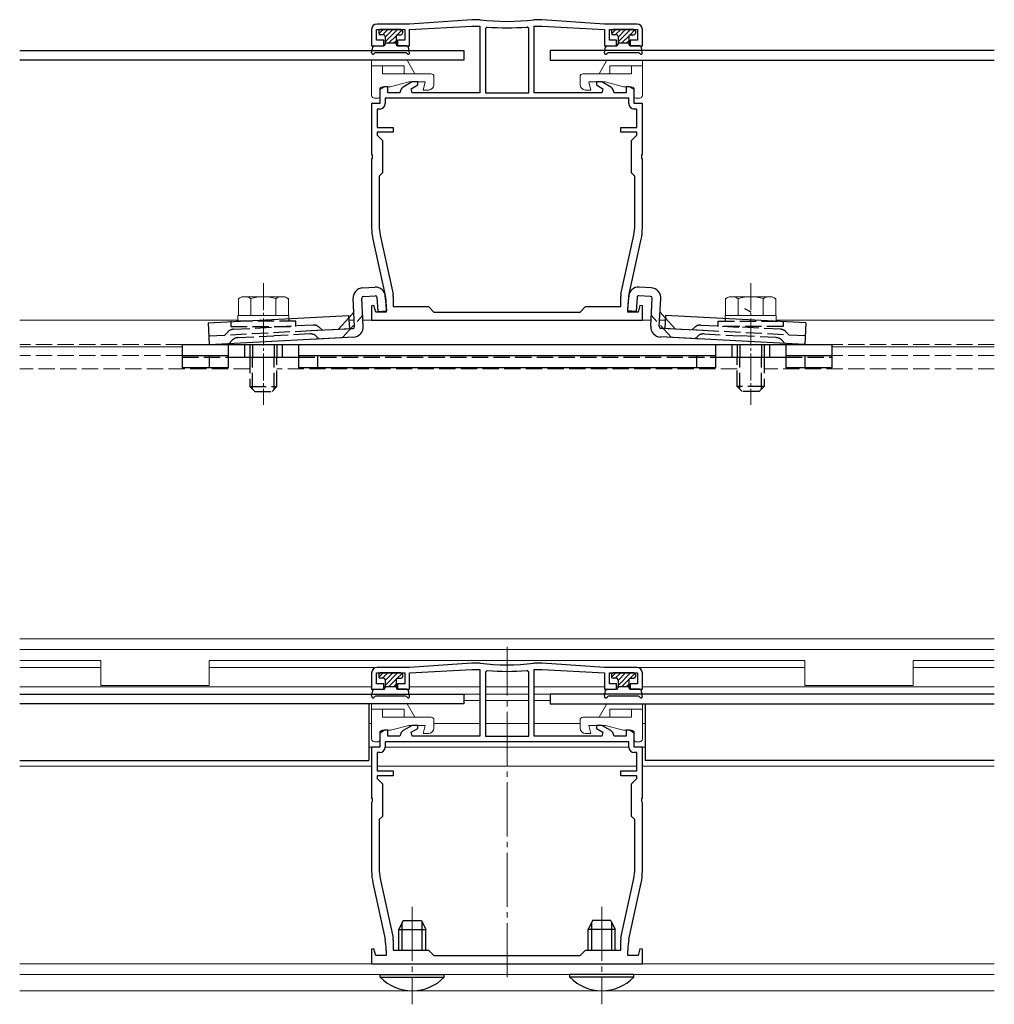
# Model space of a CAD drawing. Extents: x 0 to 990, y 0 to 1603.
# Drawn here: x 382 to 562, y 888 to 1070 of the extents above; entities that cross this region are included whole.
import ezdxf

# ---------------------------------------------------------------- set-up
doc = ezdxf.new("R2010")
doc.units = 0
doc.linetypes.add('YCENTER_1', pattern=[13, 10, -1, 1, -1])
doc.linetypes.add('YHIDDEN_1', pattern=[4, 3, -1])
for name, color, linetype, lineweight in [('YKK_11', 7, 'CONTINUOUS', 30), ('YKK_12', 2, 'CONTINUOUS', 13), ('YKK_13', 4, 'CONTINUOUS', 30)]:
    doc.layers.add(name, color=color, linetype=linetype, lineweight=lineweight)

msp = doc.modelspace()

# ---------------------------------------------------------------- linework, layer by layer
at = {"layer": 'YKK_11', "linetype": 'ByBlock', "lineweight": -2, "ltscale": 0.5}
for p, q in [((465.27, 1070), (453.77, 1069.2)), ((466.75, 1070), (465.27, 1070)), ((466.79, 1070), (466.75, 1070)), ((476.79, 1070), (476.75, 1070)), ((478.27, 1070), (476.79, 1070)), ((489.77, 1069.2), (478.27, 1070)), ((446.77, 1068.2), (446.77, 1065.2)), ((447.67, 1066.2), (447.67, 1068.2)), ((447.67, 1068.2), (452.87, 1068.2)), ((453.77, 1069.2), (447.77, 1069.2)), ((452.87, 1068.2), (452.87, 1066.2)), ((453.77, 1068.2), (465.27, 1068.8)), ((453.77, 1065.2), (453.77, 1068.2)), ((465.27, 1068.8), (466.77, 1068.8)), ((466.77, 1068.8), (466.77, 1056.5)), ((468.09, 1068.65), (467.77, 1068.36)), ((467.77, 1068.36), (467.77, 1056.5)), ((467.77, 1068.36), (467.77, 1056.5)), ((475.77, 1068.36), (475.44, 1068.65)), ((475.77, 1056.5), (475.77, 1068.36)), ((476.77, 1056.5), (476.77, 1068.8)), ((476.77, 1068.8), (478.27, 1068.8)), ((478.27, 1068.8), (489.77, 1068.2)), ((495.77, 1069.2), (489.77, 1069.2)), ((489.77, 1068.2), (489.77, 1065.2)), ((490.67, 1066.2), (490.67, 1068.2)), ((490.67, 1068.2), (495.87, 1068.2)), ((495.87, 1068.2), (495.87, 1066.2)), ((496.77, 1065.2), (496.77, 1068.2)), ((449.02, 1066.2), (447.67, 1066.2)), ((449.02, 1065.2), (449.02, 1066.2)), ((452.87, 1066.2), (451.52, 1066.2)), ((451.52, 1066.2), (451.52, 1065.2)), ((492.02, 1066.2), (490.67, 1066.2)), ((492.02, 1065.2), (492.02, 1066.2)), ((495.87, 1066.2), (494.52, 1066.2)), ((494.52, 1066.2), (494.52, 1065.2)), ((446.77, 1065.2), (449.02, 1065.2)), ((451.52, 1065.2), (453.77, 1065.2)), ((489.77, 1065.2), (492.02, 1065.2)), ((494.52, 1065.2), (496.77, 1065.2)), ((454.23, 1058.5), (452.58, 1057.55)), ((455.27, 1058.5), (454.23, 1058.5)), ((455.27, 1057.94), (455.27, 1058.5)), ((489.3, 1058.5), (488.27, 1058.5)), ((488.27, 1058.5), (488.27, 1057.94)), ((490.95, 1057.55), (489.3, 1058.5)), ((449.13, 1057.6), (448.27, 1057.1)), ((448.27, 1057.1), (448.27, 1054.5)), ((449.77, 1057.6), (449.13, 1057.6)), ((449.77, 1056.5), (449.77, 1057.6)), ((451.95, 1056.5), (449.77, 1056.5)), ((452.14, 1057.02), (451.95, 1056.5)), ((454.07, 1057.25), (455.27, 1057.94)), ((454.27, 1056.5), (454.07, 1057.25)), ((466.77, 1056.5), (454.27, 1056.5)), ((467.77, 1056.5), (475.77, 1056.5)), ((489.27, 1056.5), (476.77, 1056.5)), ((488.27, 1057.94), (489.47, 1057.25)), ((489.47, 1057.25), (489.27, 1056.5)), ((491.58, 1056.5), (491.39, 1057.02)), ((493.77, 1056.5), (491.58, 1056.5)), ((494.4, 1057.6), (493.77, 1057.6)), ((493.77, 1057.6), (493.77, 1056.5)), ((495.27, 1057.1), (494.4, 1057.6)), ((495.27, 1054.5), (495.27, 1057.1)), ((494.27, 1055.5), (449.27, 1055.5)), ((494.27, 1055.5), (449.27, 1055.5)), ((449.27, 1055.5), (449.27, 1054.5)), ((494.27, 1054.5), (494.27, 1055.5)), ((448.27, 1054.5), (446.77, 1054.5)), ((446.77, 1054.5), (446.77, 1045.16)), ((448.27, 1053.5), (447.77, 1053.5)), ((447.77, 1053.5), (447.77, 1050.1)), ((496.77, 1054.5), (495.27, 1054.5)), ((495.77, 1053.5), (495.27, 1053.5)), ((495.77, 1050.1), (495.77, 1053.5)), ((496.77, 1045.16), (496.77, 1054.5)), ((447.77, 1050.1), (450.77, 1050.1)), ((450.77, 1050.1), (450.77, 1049.2)), ((492.77, 1049.2), (492.77, 1050.1)), ((492.77, 1050.1), (495.77, 1050.1)), ((450.77, 1049.2), (447.77, 1049.2)), ((447.77, 1049.2), (447.77, 1048.7)), ((447.77, 1048.7), (448.77, 1047.7)), ((448.77, 1047.7), (448.77, 1041.7)), ((495.77, 1049.2), (492.77, 1049.2)), ((494.77, 1047.7), (495.77, 1048.7)), ((494.77, 1041.7), (494.77, 1047.7)), ((495.77, 1048.7), (495.77, 1049.2)), ((446.77, 1045.16), (446.89, 1044.97)), ((446.89, 1044.42), (446.77, 1044.24)), ((446.77, 1044.24), (446.77, 1031.57)), ((446.89, 1044.97), (446.89, 1044.42)), ((496.65, 1044.97), (496.77, 1045.16)), ((496.65, 1044.42), (496.65, 1044.97)), ((496.77, 1044.24), (496.65, 1044.42)), ((496.77, 1031.57), (496.77, 1044.24)), ((448.77, 1041.7), (448.17, 1041.1)), ((448.17, 1041.1), (448.17, 1032.03)), ((495.37, 1041.1), (494.77, 1041.7)), ((495.37, 1032.03), (495.37, 1041.1)), ((446.99, 1029.45), (449.24, 1019.04)), ((448.36, 1030.23), (450.72, 1019.29)), ((492.81, 1019.29), (495.18, 1030.23)), ((494.29, 1019.04), (496.54, 1029.45)), ((450.77, 1018.87), (450.77, 1017)), ((492.77, 1017), (492.77, 1018.87)), ((447.2, 1017.22), (446.77, 1017.17)), ((446.77, 1017.17), (446.77, 1014.5)), ((447.53, 1016), (447.2, 1017.22)), ((449.47, 1016.93), (449.47, 1016)), ((450.77, 1017), (457.27, 1017)), ((457.27, 1017), (458.27, 1016)), ((485.27, 1016), (486.27, 1017)), ((486.27, 1017), (492.77, 1017)), ((494.07, 1016), (494.07, 1016.93)), ((496.33, 1017.22), (496, 1016)), ((496.77, 1017.17), (496.33, 1017.22)), ((496.77, 1014.5), (496.77, 1017.17)), ((449.47, 1016), (447.53, 1016)), ((458.27, 1016), (471.77, 1016)), ((471.77, 1016), (485.27, 1016)), ((496, 1016), (494.07, 1016)), ((446.77, 1014.5), (471.77, 1014.5)), ((471.77, 1014.5), (496.77, 1014.5)), ((465.27, 951.16), (453.77, 950.36)), ((466.75, 951.16), (465.27, 951.16)), ((466.79, 951.15), (466.75, 951.16)), ((476.79, 951.16), (476.75, 951.15)), ((478.27, 951.16), (476.79, 951.16)), ((489.77, 950.36), (478.27, 951.16)), ((446.77, 949.36), (446.77, 946.36)), ((447.67, 947.36), (447.67, 949.36)), ((447.67, 949.36), (452.87, 949.36)), ((453.77, 950.36), (447.77, 950.36)), ((452.87, 949.36), (452.87, 947.36)), ((453.77, 949.36), (465.27, 949.96)), ((453.77, 946.36), (453.77, 949.36)), ((465.27, 949.96), (466.77, 949.96)), ((466.77, 949.96), (466.77, 937.66)), ((468.09, 949.81), (467.77, 949.51)), ((467.77, 949.51), (467.77, 937.66)), ((467.77, 949.51), (467.77, 937.66)), ((475.77, 949.51), (475.44, 949.81)), ((475.77, 937.66), (475.77, 949.51)), ((476.77, 937.66), (476.77, 949.96)), ((476.77, 949.96), (478.27, 949.96)), ((478.27, 949.96), (489.77, 949.36)), ((495.77, 950.36), (489.77, 950.36)), ((489.77, 949.36), (489.77, 946.36)), ((490.67, 947.36), (490.67, 949.36)), ((490.67, 949.36), (495.87, 949.36)), ((495.87, 949.36), (495.87, 947.36)), ((496.77, 946.36), (496.77, 949.36)), ((446.77, 946.36), (449.02, 946.36)), ((449.02, 947.36), (447.67, 947.36)), ((449.02, 946.36), (449.02, 947.36)), ((452.87, 947.36), (451.52, 947.36)), ((451.52, 947.36), (451.52, 946.36)), ((451.52, 946.36), (453.77, 946.36)), ((489.77, 946.36), (492.02, 946.36)), ((492.02, 947.36), (490.67, 947.36)), ((492.02, 946.36), (492.02, 947.36)), ((495.87, 947.36), (494.52, 947.36)), ((494.52, 947.36), (494.52, 946.36)), ((494.52, 946.36), (496.77, 946.36)), ((449.13, 938.76), (448.27, 938.26)), ((449.77, 938.76), (449.13, 938.76)), ((449.77, 937.66), (449.77, 938.76)), ((454.23, 939.66), (452.58, 938.7)), ((454.07, 938.41), (455.27, 939.1)), ((454.27, 937.66), (454.07, 938.41)), ((455.27, 939.66), (454.23, 939.66)), ((455.27, 939.1), (455.27, 939.66)), ((489.3, 939.66), (488.27, 939.66)), ((488.27, 939.66), (488.27, 939.1)), ((488.27, 939.1), (489.47, 938.41)), ((489.47, 938.41), (489.27, 937.66)), ((490.95, 938.7), (489.3, 939.66)), ((494.4, 938.76), (493.77, 938.76)), ((493.77, 938.76), (493.77, 937.66)), ((495.27, 938.26), (494.4, 938.76)), ((448.27, 938.26), (448.27, 935.66)), ((494.27, 936.66), (449.27, 936.66)), ((494.27, 936.66), (449.27, 936.66)), ((449.27, 936.66), (449.27, 935.66)), ((451.95, 937.66), (449.77, 937.66)), ((452.14, 938.18), (451.95, 937.66)), ((466.77, 937.66), (454.27, 937.66)), ((467.77, 937.66), (475.77, 937.66)), ((489.27, 937.66), (476.77, 937.66)), ((491.58, 937.66), (491.39, 938.18)), ((493.77, 937.66), (491.58, 937.66)), ((494.27, 935.66), (494.27, 936.66)), ((495.27, 935.66), (495.27, 938.26)), ((448.27, 935.66), (446.77, 935.66)), ((446.77, 935.66), (446.77, 926.31)), ((496.77, 935.66), (495.27, 935.66)), ((496.77, 926.31), (496.77, 935.66)), ((448.27, 934.66), (447.77, 934.66)), ((447.77, 934.66), (447.77, 931.26)), ((495.77, 934.66), (495.27, 934.66)), ((495.77, 931.26), (495.77, 934.66)), ((447.77, 931.26), (450.77, 931.26)), ((450.77, 931.26), (450.77, 930.36)), ((492.77, 930.36), (492.77, 931.26)), ((492.77, 931.26), (495.77, 931.26)), ((450.77, 930.36), (447.77, 930.36)), ((447.77, 930.36), (447.77, 929.86)), ((447.77, 929.86), (448.77, 928.86)), ((495.77, 930.36), (492.77, 930.36)), ((494.77, 928.86), (495.77, 929.86)), ((495.77, 929.86), (495.77, 930.36)), ((448.77, 928.86), (448.77, 922.86)), ((494.77, 922.86), (494.77, 928.86)), ((446.77, 926.31), (446.89, 926.13)), ((446.89, 925.58), (446.77, 925.4)), ((446.89, 926.13), (446.89, 925.58)), ((496.65, 926.13), (496.77, 926.31)), ((496.65, 925.58), (496.65, 926.13)), ((496.77, 925.4), (496.65, 925.58)), ((446.77, 925.4), (446.77, 912.72)), ((496.77, 912.72), (496.77, 925.4)), ((448.77, 922.86), (448.17, 922.26)), ((448.17, 922.26), (448.17, 913.19)), ((495.37, 922.26), (494.77, 922.86)), ((495.37, 913.19), (495.37, 922.26)), ((448.36, 911.39), (450.72, 900.45)), ((492.81, 900.45), (495.18, 911.39)), ((446.99, 910.61), (449.24, 900.2)), ((494.29, 900.2), (496.54, 910.61)), ((447.2, 898.38), (446.77, 898.33)), ((446.77, 898.33), (446.77, 895.66)), ((447.53, 897.16), (447.2, 898.38)), ((450.77, 900.03), (450.77, 898.16)), ((492.77, 898.16), (492.77, 900.03)), ((496.33, 898.38), (496, 897.16)), ((496.77, 898.33), (496.33, 898.38)), ((496.77, 895.66), (496.77, 898.33)), ((449.47, 897.16), (447.53, 897.16)), ((449.47, 898.09), (449.47, 897.16)), ((450.77, 898.16), (457.27, 898.16)), ((457.27, 898.16), (458.27, 897.16)), ((458.27, 897.16), (471.77, 897.16)), ((471.77, 897.16), (485.27, 897.16)), ((485.27, 897.16), (486.27, 898.16)), ((486.27, 898.16), (492.77, 898.16)), ((494.07, 897.16), (494.07, 898.09)), ((496, 897.16), (494.07, 897.16)), ((446.77, 895.66), (471.77, 895.66)), ((471.77, 895.66), (496.77, 895.66))]:
    msp.add_line(p, q, dxfattribs=at)
for centre, radius, start, end in [((471.77, 1111.51), 41.82, 263.1573, 276.8427), ((447.77, 1068.2), 1, 90, 180), ((471.77, 1111.51), 43.02, 265.1, 274.9), ((495.77, 1068.2), 1, 0, 90), ((453.08, 1056.68), 1, 120.0001, 160.0001), ((490.45, 1056.68), 1, 19.9999, 59.9999), ((448.27, 1054.5), 1, 270, 360), ((495.27, 1054.5), 1, 180, 270), ((456.77, 1031.57), 10, 180, 192.1886), ((456.67, 1032.03), 8.5, 180, 192.1887), ((486.87, 1032.03), 8.5, 347.8113, 360), ((486.77, 1031.57), 10, 347.8114, 0), ((439.47, 1016.93), 10, 360, 12.1886), ((448.77, 1018.87), 2, 360, 12.1886), ((494.77, 1018.87), 2, 167.8114, 180), ((504.07, 1016.93), 10, 167.8114, 180), ((471.77, 992.67), 41.82, 263.1573, 276.8427), ((447.77, 949.36), 1, 90, 180), ((471.77, 992.67), 43.02, 265.1, 274.9), ((495.77, 949.36), 1, 0, 90), ((453.08, 937.84), 1, 120.0001, 160.0001), ((490.45, 937.84), 1, 19.9999, 59.9999), ((448.27, 935.66), 1, 270, 360), ((495.27, 935.66), 1, 180, 270), ((456.67, 913.19), 8.5, 180, 192.1887), ((486.87, 913.19), 8.5, 347.8113, 360), ((456.77, 912.72), 10, 180, 192.1886), ((486.77, 912.72), 10, 347.8114, 0), ((439.47, 898.09), 10, 360, 12.1886), ((448.77, 900.03), 2, 360, 12.1886), ((494.77, 900.03), 2, 167.8114, 180), ((504.07, 898.09), 10, 167.8114, 180)]:
    msp.add_arc(centre, radius, start, end, dxfattribs=at)
at = {"layer": 'YKK_12', "linetype": 'YCENTER_1', "lineweight": 13, "ltscale": 0.5}
for p, q in [((426.77, 1021.34), (426.77, 998.84)), ((516.77, 1021.34), (516.77, 998.84))]:
    msp.add_line(p, q, dxfattribs=at)
at = {"layer": 'YKK_12'}
for p, q in [((422.07, 1014.5), (381.77, 1014.5)), ((443.57, 1014.5), (442.57, 1014.5)), ((498.36, 1014.5), (445.17, 1014.5)), ((500.97, 1014.5), (499.97, 1014.5)), ((561.77, 1014.5), (521.47, 1014.5)), ((411.77, 1009.56), (381.77, 1009.56)), ((561.77, 1009.56), (531.77, 1009.56)), ((381.77, 955.66), (561.77, 955.66)), ((381.77, 953.66), (561.77, 953.66)), ((381.77, 951.66), (396.77, 951.66)), ((396.77, 951.66), (396.77, 947.06)), ((526.77, 951.66), (416.77, 951.66)), ((416.77, 951.66), (416.77, 947.06)), ((526.77, 951.66), (526.77, 947.06)), ((546.77, 951.66), (561.77, 951.66)), ((546.77, 951.66), (546.77, 947.06)), ((381.77, 950.36), (396.77, 950.36)), ((416.77, 950.36), (453.76, 950.36)), ((489.78, 950.36), (526.77, 950.36)), ((546.77, 950.36), (561.77, 950.36)), ((381.77, 946.76), (446.77, 946.76)), ((416.77, 947.06), (396.77, 947.06)), ((449.02, 946.76), (449.27, 946.76)), ((451.27, 946.76), (451.52, 946.76)), ((466.77, 946.76), (453.77, 946.76)), ((475.77, 946.76), (467.77, 946.76)), ((489.77, 946.76), (476.77, 946.76)), ((492.02, 946.76), (492.27, 946.76)), ((494.27, 946.76), (494.52, 946.76)), ((496.77, 946.76), (561.77, 946.76)), ((546.77, 947.06), (526.77, 947.06)), ((466.77, 945.41), (463.77, 945.41)), ((466.77, 944.25), (463.77, 944.25)), ((475.77, 945.41), (467.77, 945.41)), ((475.77, 944.25), (467.77, 944.25)), ((479.77, 945.41), (476.77, 945.41)), ((479.77, 944.25), (476.77, 944.25)), ((446.77, 940.01), (446.27, 940.01)), ((458.27, 940.01), (466.77, 940.01)), ((467.77, 940.01), (475.77, 940.01)), ((476.77, 940.01), (485.27, 940.01)), ((496.77, 940.01), (497.27, 940.01)), ((447.07, 935.66), (446.27, 935.66)), ((449.27, 935.66), (494.27, 935.66)), ((496.47, 935.66), (497.27, 935.66)), ((381.77, 932.16), (446.77, 932.16)), ((447.97, 932.16), (495.57, 932.16)), ((496.77, 932.16), (561.77, 932.16)), ((381.77, 895.66), (561.77, 895.66)), ((381.77, 893.66), (561.77, 893.66)), ((561.77, 890.66), (381.77, 890.66))]:
    msp.add_line(p, q, dxfattribs=at)
at = {"layer": 'YKK_12', "linetype": 'YHIDDEN_1'}
for p, q in [((411.77, 1010), (381.77, 1010)), ((561.77, 1010), (531.77, 1010)), ((411.77, 1008), (381.77, 1008)), ((561.77, 1008), (531.77, 1008)), ((424.27, 1005.5), (381.77, 1005.5)), ((514.27, 1005.5), (429.27, 1005.5)), ((561.77, 1005.5), (519.27, 1005.5))]:
    msp.add_line(p, q, dxfattribs=at)
at = {"layer": 'YKK_12', "linetype": 'YCENTER_1'}
for p, q in [((471.77, 893.16), (471.77, 954.16)), ((454.27, 906.16), (454.27, 888.16)), ((489.27, 906.16), (489.27, 888.16))]:
    msp.add_line(p, q, dxfattribs=at)
at = {"layer": 'YKK_13'}
for p, q in [((448.07, 1067.9), (448.07, 1067.5)), ((452.17, 1068.2), (448.37, 1068.2)), ((452.47, 1067.9), (452.47, 1067.5)), ((491.07, 1067.9), (491.07, 1067.5)), ((495.17, 1068.2), (491.37, 1068.2)), ((495.47, 1067.9), (495.47, 1067.5)), ((448.97, 1067.2), (448.37, 1067.2)), ((449.27, 1066.9), (449.27, 1065.5)), ((449.27, 1065.7), (451.27, 1065.7)), ((451.27, 1066.9), (451.27, 1065.5)), ((451.57, 1067.2), (452.17, 1067.2)), ((491.97, 1067.2), (491.37, 1067.2)), ((492.27, 1066.9), (492.27, 1065.5)), ((492.27, 1065.7), (494.27, 1065.7)), ((494.27, 1066.9), (494.27, 1065.5)), ((494.57, 1067.2), (495.17, 1067.2)), ((381.77, 1064.3), (463.77, 1064.3)), ((446.77, 1063.9), (446.96, 1064.95)), ((447.25, 1065.2), (448.97, 1065.2)), ((453.03, 1063.9), (447.51, 1063.9)), ((453.28, 1065.2), (451.57, 1065.2)), ((453.76, 1063.9), (453.58, 1064.95)), ((463.77, 1064.3), (463.77, 1062.5)), ((561.77, 1064.3), (479.77, 1064.3)), ((479.77, 1064.3), (479.77, 1062.5)), ((489.77, 1063.9), (489.96, 1064.95)), ((490.25, 1065.2), (491.97, 1065.2)), ((496.03, 1063.9), (490.51, 1063.9)), ((496.28, 1065.2), (494.57, 1065.2)), ((496.76, 1063.9), (496.58, 1064.95)), ((463.77, 1062.5), (381.77, 1062.5)), ((447.23, 1063.72), (447.25, 1063.75)), ((453.3, 1063.72), (453.29, 1063.75)), ((479.77, 1062.5), (561.77, 1062.5)), ((490.23, 1063.72), (490.25, 1063.75)), ((496.3, 1063.72), (496.29, 1063.75)), ((445.16, 1020.5), (447.35, 1020.61)), ((498.38, 1020.5), (496.18, 1020.61)), ((443.63, 1013.31), (443.36, 1018.5)), ((445.23, 1013.39), (444.96, 1018.58)), ((445.24, 1018.9), (447.44, 1019.02)), ((447.75, 1018.73), (447.89, 1016.13)), ((449.35, 1018.82), (449.49, 1016.22)), ((494.18, 1018.82), (494.05, 1016.22)), ((495.78, 1018.73), (495.65, 1016.13)), ((498.29, 1018.9), (496.1, 1019.02)), ((498.31, 1013.39), (498.58, 1018.58)), ((499.9, 1013.31), (500.18, 1018.5)), ((416.56, 1013.99), (442.52, 1015.35)), ((442.52, 1015.35), (442.65, 1012.96)), ((442.54, 1014.95), (443.49, 1016)), ((447.89, 1016.13), (449.49, 1016.22)), ((495.65, 1016.13), (494.05, 1016.22)), ((500.99, 1014.95), (500.05, 1016)), ((501.01, 1015.35), (500.89, 1012.96)), ((526.98, 1013.99), (501.01, 1015.35)), ((416.56, 1013.99), (416.77, 1010)), ((435.56, 1012.58), (443.35, 1012.99)), ((442.65, 1012.96), (443.35, 1012.99)), ((507.98, 1012.58), (500.19, 1012.99)), ((500.89, 1012.96), (500.19, 1012.99)), ((526.98, 1013.99), (526.77, 1010)), ((416.77, 1010), (443.43, 1011.4)), ((435.64, 1010.99), (443.43, 1011.4)), ((507.89, 1010.99), (500.1, 1011.4)), ((526.77, 1010), (500.1, 1011.4)), ((411.77, 1010), (411.77, 1005.7)), ((411.77, 1010), (531.77, 1010)), ((420.27, 1010), (420.27, 1005.7)), ((423.27, 1010), (423.27, 1007.7)), ((430.27, 1010), (430.27, 1007.7)), ((433.27, 1010), (433.27, 1005.7)), ((510.27, 1010), (510.27, 1005.7)), ((513.27, 1010), (513.27, 1007.7)), ((520.27, 1010), (520.27, 1007.7)), ((523.27, 1010), (523.27, 1005.7)), ((531.77, 1010), (531.77, 1005.7)), ((411.77, 1008), (420.27, 1008)), ((416.77, 1008), (416.77, 1005.7)), ((420.27, 1007.7), (433.27, 1007.7)), ((433.27, 1008), (510.27, 1008)), ((436.77, 1008), (436.77, 1005.7)), ((506.77, 1008), (506.77, 1005.7)), ((510.27, 1007.7), (523.27, 1007.7)), ((523.27, 1008), (531.77, 1008)), ((526.77, 1008), (526.77, 1005.7)), ((526.77, 1008), (526.77, 1005.7)), ((420.27, 1005.7), (411.77, 1005.7)), ((510.27, 1005.7), (433.27, 1005.7)), ((531.77, 1005.7), (523.27, 1005.7)), ((452.17, 949.36), (448.37, 949.36)), ((495.17, 949.36), (491.37, 949.36)), ((448.07, 949.06), (448.07, 948.66)), ((448.97, 948.36), (448.37, 948.36)), ((449.27, 948.06), (449.27, 946.66)), ((451.27, 948.06), (451.27, 946.66)), ((451.57, 948.36), (452.17, 948.36)), ((452.47, 949.06), (452.47, 948.66)), ((491.07, 949.06), (491.07, 948.66)), ((491.97, 948.36), (491.37, 948.36)), ((492.27, 948.06), (492.27, 946.66)), ((494.27, 948.06), (494.27, 946.66)), ((494.57, 948.36), (495.17, 948.36)), ((495.47, 949.06), (495.47, 948.66)), ((446.77, 945.06), (446.96, 946.11)), ((447.25, 946.36), (448.97, 946.36)), ((449.27, 946.86), (451.27, 946.86)), ((453.28, 946.36), (451.57, 946.36)), ((453.76, 945.06), (453.58, 946.11)), ((489.77, 945.06), (489.96, 946.11)), ((490.25, 946.36), (491.97, 946.36)), ((492.27, 946.86), (494.27, 946.86)), ((496.28, 946.36), (494.57, 946.36)), ((496.76, 945.06), (496.58, 946.11)), ((381.77, 945.46), (463.77, 945.46)), ((447.23, 944.88), (447.25, 944.91)), ((453.03, 945.06), (447.51, 945.06)), ((453.3, 944.88), (453.29, 944.91)), ((463.77, 945.46), (463.77, 943.66)), ((561.77, 945.46), (479.77, 945.46)), ((479.77, 945.46), (479.77, 943.66)), ((490.23, 944.88), (490.25, 944.91)), ((496.03, 945.06), (490.51, 945.06)), ((496.3, 944.88), (496.29, 944.91)), ((463.77, 943.66), (381.77, 943.66)), ((446.27, 943.66), (446.27, 933.16)), ((479.77, 943.66), (561.77, 943.66)), ((497.27, 943.66), (497.27, 933.16)), ((381.77, 933.16), (446.27, 933.16)), ((561.77, 933.16), (497.27, 933.16)), ((452.57, 903.66), (451.77, 901.96)), ((451.77, 898.16), (451.77, 901.96)), ((451.77, 901.96), (456.77, 901.96)), ((452.42, 898.16), (452.42, 903.35)), ((452.57, 903.66), (455.97, 903.66)), ((455.97, 903.66), (456.77, 901.96)), ((456.11, 898.16), (456.11, 903.35)), ((456.77, 898.16), (456.77, 901.96)), ((487.57, 903.66), (486.77, 901.96)), ((491.77, 901.96), (486.77, 901.96)), ((486.77, 898.16), (486.77, 901.96)), ((487.42, 898.16), (487.42, 903.35)), ((490.97, 903.66), (487.57, 903.66)), ((490.97, 903.66), (491.77, 901.96)), ((491.11, 898.16), (491.11, 903.35)), ((491.77, 898.16), (491.77, 901.96)), ((448.37, 893.15), (448.37, 893.66)), ((448.37, 893.66), (460.17, 893.66)), ((448.37, 893.15), (460.17, 893.15)), ((460.17, 893.15), (460.17, 893.66)), ((483.37, 893.15), (483.37, 893.66)), ((495.17, 893.66), (483.37, 893.66)), ((495.17, 893.15), (483.37, 893.15)), ((495.17, 893.15), (495.17, 893.66))]:
    msp.add_line(p, q, dxfattribs=at)
at = {"layer": 'YKK_13', "linetype": 'Continuous'}
for p, q in [((448.08, 1067.41), (448.87, 1068.2)), ((448.77, 1067.2), (449.77, 1068.2)), ((449.27, 1066.8), (450.67, 1068.2)), ((449.27, 1065.9), (451.57, 1068.2)), ((451.43, 1067.17), (452.38, 1068.11)), ((491.08, 1067.41), (491.87, 1068.2)), ((491.77, 1067.2), (492.77, 1068.2)), ((492.27, 1066.8), (493.67, 1068.2)), ((492.27, 1065.9), (494.57, 1068.2)), ((494.43, 1067.17), (495.38, 1068.11)), ((449.97, 1065.7), (451.3, 1067.03)), ((450.86, 1065.7), (451.27, 1066.1)), ((492.97, 1065.7), (494.3, 1067.03)), ((493.86, 1065.7), (494.27, 1066.1)), ((448.08, 948.56), (448.87, 949.36)), ((448.77, 948.36), (449.77, 949.36)), ((449.27, 947.95), (450.67, 949.36)), ((449.27, 947.06), (451.57, 949.36)), ((451.43, 948.33), (452.38, 949.27)), ((491.08, 948.56), (491.87, 949.36)), ((491.77, 948.36), (492.77, 949.36)), ((492.27, 947.95), (493.67, 949.36)), ((492.27, 947.06), (494.57, 949.36)), ((494.43, 948.33), (495.38, 949.27)), ((449.97, 946.86), (451.3, 948.19)), ((492.97, 946.86), (494.3, 948.19)), ((450.86, 946.86), (451.27, 947.26)), ((493.86, 946.86), (494.27, 947.26))]:
    msp.add_line(p, q, dxfattribs=at)
at = {"layer": 'YKK_13', "lineweight": 13}
for p, q in [((446.77, 1062.5), (446.77, 1056)), ((446.77, 1062.5), (453.32, 1062.5)), ((454.77, 1060), (453.32, 1062.5)), ((488.77, 1060), (490.21, 1062.5)), ((496.77, 1062.5), (490.21, 1062.5)), ((496.77, 1062.5), (496.77, 1056)), ((452.77, 1061.5), (446.77, 1061.5)), ((448.77, 1061.5), (448.77, 1060)), ((452.77, 1061.5), (452.77, 1060)), ((490.77, 1061.5), (490.77, 1060)), ((490.77, 1061.5), (496.77, 1061.5)), ((494.77, 1061.5), (494.77, 1060)), ((448.77, 1060), (457.77, 1060)), ((450.27, 1057.6), (453.63, 1058.5)), ((456.67, 1058.5), (453.63, 1058.5)), ((456.27, 1057), (456.67, 1058.5)), ((458.27, 1059.5), (458.27, 1058)), ((485.27, 1059.5), (485.27, 1058)), ((494.77, 1060), (485.77, 1060)), ((487.27, 1057), (486.87, 1058.5)), ((486.87, 1058.5), (489.91, 1058.5)), ((493.27, 1057.6), (489.91, 1058.5)), ((448.27, 1057.1), (448.27, 1055.8)), ((448.77, 1057.6), (450.27, 1057.6)), ((457.27, 1057), (456.27, 1057)), ((486.27, 1057), (487.27, 1057)), ((494.77, 1057.6), (493.27, 1057.6)), ((495.27, 1057.1), (495.27, 1055.8)), ((447.97, 1055.5), (447.27, 1055.5)), ((495.57, 1055.5), (496.27, 1055.5)), ((446.77, 943.66), (446.77, 937.16)), ((446.77, 943.66), (453.32, 943.66)), ((452.77, 942.66), (446.77, 942.66)), ((448.77, 942.66), (448.77, 941.16)), ((452.77, 942.66), (452.77, 941.16)), ((454.77, 941.16), (453.32, 943.66)), ((488.77, 941.16), (490.21, 943.66)), ((496.77, 943.66), (490.21, 943.66)), ((490.77, 942.66), (490.77, 941.16)), ((490.77, 942.66), (496.77, 942.66)), ((494.77, 942.66), (494.77, 941.16)), ((496.77, 943.66), (496.77, 937.16)), ((448.77, 941.16), (457.77, 941.16)), ((458.27, 940.66), (458.27, 939.16)), ((485.27, 940.66), (485.27, 939.16)), ((494.77, 941.16), (485.77, 941.16)), ((448.77, 938.76), (450.27, 938.76)), ((450.27, 938.76), (453.63, 939.66)), ((456.67, 939.66), (453.63, 939.66)), ((456.27, 938.16), (456.67, 939.66)), ((487.27, 938.16), (486.87, 939.66)), ((486.87, 939.66), (489.91, 939.66)), ((493.27, 938.76), (489.91, 939.66)), ((494.77, 938.76), (493.27, 938.76)), ((447.97, 936.66), (447.27, 936.66)), ((448.27, 938.26), (448.27, 936.96)), ((457.27, 938.16), (456.27, 938.16)), ((486.27, 938.16), (487.27, 938.16)), ((495.27, 938.26), (495.27, 936.96)), ((495.57, 936.66), (496.27, 936.66))]:
    msp.add_line(p, q, dxfattribs=at)
at = {"layer": 'YKK_13', "lineweight": 13, "ltscale": 0.5}
for p, q in [((422.77, 1018.84), (422.15, 1018.48)), ((422.15, 1015.34), (422.15, 1018.48)), ((430.77, 1018.84), (422.77, 1018.84)), ((424.46, 1015.34), (424.46, 1018.48)), ((429.08, 1015.34), (429.08, 1018.48)), ((430.77, 1018.84), (431.39, 1018.48)), ((431.39, 1015.34), (431.39, 1018.48)), ((512.77, 1018.84), (512.15, 1018.48)), ((512.15, 1015.34), (512.15, 1018.48)), ((512.77, 1018.84), (520.77, 1018.84)), ((514.46, 1015.34), (514.46, 1018.48)), ((519.08, 1015.34), (519.08, 1018.48)), ((520.77, 1018.84), (521.39, 1018.48)), ((521.39, 1015.34), (521.39, 1018.48)), ((431.47, 1015.34), (422.07, 1015.34)), ((422.07, 1014.5), (422.07, 1015.34)), ((431.47, 1015.34), (431.47, 1014.77)), ((512.07, 1015.34), (521.47, 1015.34)), ((512.07, 1015.34), (512.07, 1014.77)), ((521.47, 1014.5), (521.47, 1015.34))]:
    msp.add_line(p, q, dxfattribs=at)
at = {"layer": 'YKK_13', "linetype": 'YHIDDEN_1'}
for p, q in [((515.62, 1016.69), (516.77, 1016.07)), ((431.47, 1014.77), (431.47, 1014.34)), ((440.65, 1012.85), (442.54, 1014.95)), ((441.4, 1011.29), (445.12, 1015.43)), ((502.14, 1011.29), (498.41, 1015.43)), ((502.88, 1012.85), (500.99, 1014.95)), ((512.07, 1014.77), (512.07, 1014.34)), ((416.68, 1011.6), (442.65, 1012.96)), ((432.77, 1014.34), (420.77, 1014.34)), ((420.77, 1014.34), (420.77, 1013.34)), ((420.77, 1013.34), (432.77, 1013.34)), ((421.29, 1012.84), (428.61, 1013.22)), ((422.07, 1014.34), (422.07, 1014.5)), ((435.94, 1013.61), (428.61, 1013.22)), ((432.77, 1013.34), (432.77, 1014.34)), ((437.65, 1012.69), (437.1, 1013.2)), ((526.85, 1011.6), (500.89, 1012.96)), ((505.88, 1012.69), (506.44, 1013.2)), ((507.59, 1013.61), (514.92, 1013.22)), ((510.77, 1013.34), (510.77, 1014.34)), ((510.77, 1014.34), (522.77, 1014.34)), ((522.77, 1013.34), (510.77, 1013.34)), ((522.25, 1012.84), (514.92, 1013.22)), ((521.47, 1014.34), (521.47, 1014.5)), ((522.77, 1014.34), (522.77, 1013.34)), ((419.68, 1011.75), (420.18, 1012.31)), ((422.03, 1011.28), (428.7, 1011.62)), ((435.36, 1011.97), (428.7, 1011.62)), ((437.08, 1011.06), (436.52, 1011.56)), ((506.46, 1011.06), (507.02, 1011.56)), ((508.17, 1011.97), (514.84, 1011.62)), ((521.5, 1011.28), (514.84, 1011.62)), ((523.86, 1011.75), (523.35, 1012.31)), ((420.43, 1010.19), (420.93, 1010.75)), ((424.27, 1010), (424.27, 1007.7)), ((424.77, 1010), (424.77, 1007.7)), ((428.77, 1010), (428.77, 1007.7)), ((429.27, 1010), (429.27, 1007.7)), ((514.27, 1010), (514.27, 1007.7)), ((514.77, 1010), (514.77, 1007.7)), ((518.77, 1010), (518.77, 1007.7)), ((519.27, 1010), (519.27, 1007.7)), ((523.11, 1010.19), (522.61, 1010.75)), ((411.77, 1007.7), (420.27, 1007.7)), ((424.27, 1007.7), (424.27, 1002.24)), ((424.75, 1001.75), (424.75, 1007.7)), ((428.78, 1001.75), (428.78, 1007.7)), ((429.27, 1002.24), (429.27, 1007.7)), ((433.27, 1007.7), (510.27, 1007.7)), ((514.27, 1002.24), (514.27, 1007.7)), ((514.75, 1001.75), (514.75, 1007.7)), ((518.78, 1001.75), (518.78, 1007.7)), ((519.27, 1007.7), (519.27, 1002.24)), ((523.27, 1007.7), (531.77, 1007.7)), ((424.27, 1002.24), (429.27, 1002.24)), ((425.17, 1001.34), (424.27, 1002.24)), ((428.37, 1001.34), (429.27, 1002.24)), ((519.27, 1002.24), (514.27, 1002.24)), ((515.17, 1001.34), (514.27, 1002.24)), ((518.37, 1001.34), (519.27, 1002.24)), ((425.17, 1001.34), (428.37, 1001.34)), ((518.37, 1001.34), (515.17, 1001.34))]:
    msp.add_line(p, q, dxfattribs=at)
at = {"layer": 'YKK_13'}
for centre, radius, start, end in [((448.37, 1067.9), 0.3, 90, 180), ((448.37, 1067.5), 0.3, 180, 270), ((452.17, 1067.9), 0.3, 0, 90), ((452.17, 1067.5), 0.3, 270, 0), ((491.37, 1067.9), 0.3, 90, 180), ((491.37, 1067.5), 0.3, 180, 270), ((495.17, 1067.9), 0.3, 0, 90), ((495.17, 1067.5), 0.3, 270, 0), ((448.97, 1066.9), 0.3, 0, 90), ((451.57, 1066.9), 0.3, 90, 180), ((491.97, 1066.9), 0.3, 0, 90), ((494.57, 1066.9), 0.3, 90, 180), ((447.02, 1063.85), 0.25, 167.958, 330), ((447.25, 1064.9), 0.3, 90, 170), ((447.51, 1063.6), 0.3, 90, 150), ((448.97, 1065.5), 0.3, 270, 0), ((451.57, 1065.5), 0.3, 180, 270), ((453.03, 1063.6), 0.3, 30, 90), ((453.28, 1064.9), 0.3, 10, 90), ((453.52, 1063.85), 0.25, 210, 12.042), ((490.02, 1063.85), 0.25, 167.958, 330), ((490.25, 1064.9), 0.3, 90, 170), ((490.51, 1063.6), 0.3, 90, 150), ((491.97, 1065.5), 0.3, 270, 0), ((494.57, 1065.5), 0.3, 180, 270), ((496.03, 1063.6), 0.3, 30, 90), ((496.28, 1064.9), 0.3, 10, 90), ((496.52, 1063.85), 0.25, 210, 12.042), ((445.26, 1018.6), 1.9, 93, 183), ((447.45, 1018.72), 1.9, 3, 93), ((496.08, 1018.72), 1.9, 87, 177), ((498.28, 1018.6), 1.9, 357, 87), ((445.26, 1018.6), 0.3, 93, 183), ((447.45, 1018.72), 0.3, 3, 93), ((496.08, 1018.72), 0.3, 87, 177), ((498.28, 1018.6), 0.3, 357, 87), ((443.33, 1013.29), 0.3, 273, 3), ((443.33, 1013.29), 1.9, 273, 3), ((500.2, 1013.29), 1.9, 177, 267), ((500.2, 1013.29), 0.3, 177, 267), ((448.37, 949.06), 0.3, 90, 180), ((452.17, 949.06), 0.3, 0, 90), ((491.37, 949.06), 0.3, 90, 180), ((495.17, 949.06), 0.3, 0, 90), ((448.37, 948.66), 0.3, 180, 270), ((448.97, 948.06), 0.3, 0, 90), ((451.57, 948.06), 0.3, 90, 180), ((452.17, 948.66), 0.3, 270, 0), ((491.37, 948.66), 0.3, 180, 270), ((491.97, 948.06), 0.3, 0, 90), ((494.57, 948.06), 0.3, 90, 180), ((495.17, 948.66), 0.3, 270, 0), ((447.25, 946.06), 0.3, 90, 170), ((448.97, 946.66), 0.3, 270, 0), ((451.57, 946.66), 0.3, 180, 270), ((453.28, 946.06), 0.3, 10, 90), ((490.25, 946.06), 0.3, 90, 170), ((491.97, 946.66), 0.3, 270, 0), ((494.57, 946.66), 0.3, 180, 270), ((496.28, 946.06), 0.3, 10, 90), ((447.02, 945.01), 0.25, 167.958, 330), ((447.51, 944.76), 0.3, 90, 150), ((453.03, 944.76), 0.3, 30, 90), ((453.52, 945.01), 0.25, 210, 12.042), ((490.02, 945.01), 0.25, 167.958, 330), ((490.51, 944.76), 0.3, 90, 150), ((496.03, 944.76), 0.3, 30, 90), ((496.52, 945.01), 0.25, 210, 12.042), ((454.27, 898.89), 8.23, 224.2189, 315.7811), ((489.27, 898.89), 8.23, 224.2189, 315.7811)]:
    msp.add_arc(centre, radius, start, end, dxfattribs=at)
at = {"layer": 'YKK_13', "lineweight": 13}
for centre, radius, start, end in [((457.77, 1059.5), 0.5, 0, 90), ((485.77, 1059.5), 0.5, 90, 180), ((448.77, 1057.1), 0.5, 90, 180), ((457.27, 1058), 1, 270, 0), ((486.27, 1058), 1, 180, 270), ((494.77, 1057.1), 0.5, 360, 90), ((447.27, 1056), 0.5, 180, 270), ((447.97, 1055.8), 0.3, 270, 0), ((495.57, 1055.8), 0.3, 180, 270), ((496.27, 1056), 0.5, 270, 360), ((457.77, 940.66), 0.5, 0, 90), ((485.77, 940.66), 0.5, 90, 180), ((448.77, 938.26), 0.5, 90, 180), ((457.27, 939.16), 1, 270, 0), ((486.27, 939.16), 1, 180, 270), ((494.77, 938.26), 0.5, 360, 90), ((447.27, 937.16), 0.5, 180, 270), ((447.97, 936.96), 0.3, 270, 0), ((495.57, 936.96), 0.3, 180, 270), ((496.27, 937.16), 0.5, 270, 360)]:
    msp.add_arc(centre, radius, start, end, dxfattribs=at)
at = {"layer": 'YKK_13', "lineweight": 13, "ltscale": 0.5}
for centre, radius, start, end in [((423.3, 1016.79), 2.04, 55.6158, 124.3842), ((426.77, 1011.2), 7.64, 72.412, 107.588), ((430.23, 1016.79), 2.04, 55.6158, 124.3842), ((513.3, 1016.79), 2.04, 55.6158, 124.3842), ((516.77, 1011.2), 7.64, 72.412, 107.588), ((520.23, 1016.79), 2.04, 55.6158, 124.3842)]:
    msp.add_arc(centre, radius, start, end, dxfattribs=at)
at = {"layer": 'YKK_13', "linetype": 'YHIDDEN_1'}
for centre, start, end in [((436.03, 1012.01), 48, 93), ((507.51, 1012.01), 87, 132), ((421.37, 1011.24), 93, 138), ((422.12, 1009.68), 93, 138), ((435.45, 1010.38), 48, 93), ((508.09, 1010.38), 87, 132), ((521.42, 1009.68), 42, 87), ((522.16, 1011.24), 42, 87)]:
    msp.add_arc(centre, 1.6, start, end, dxfattribs=at)

doc.saveas('drawing.dxf')
